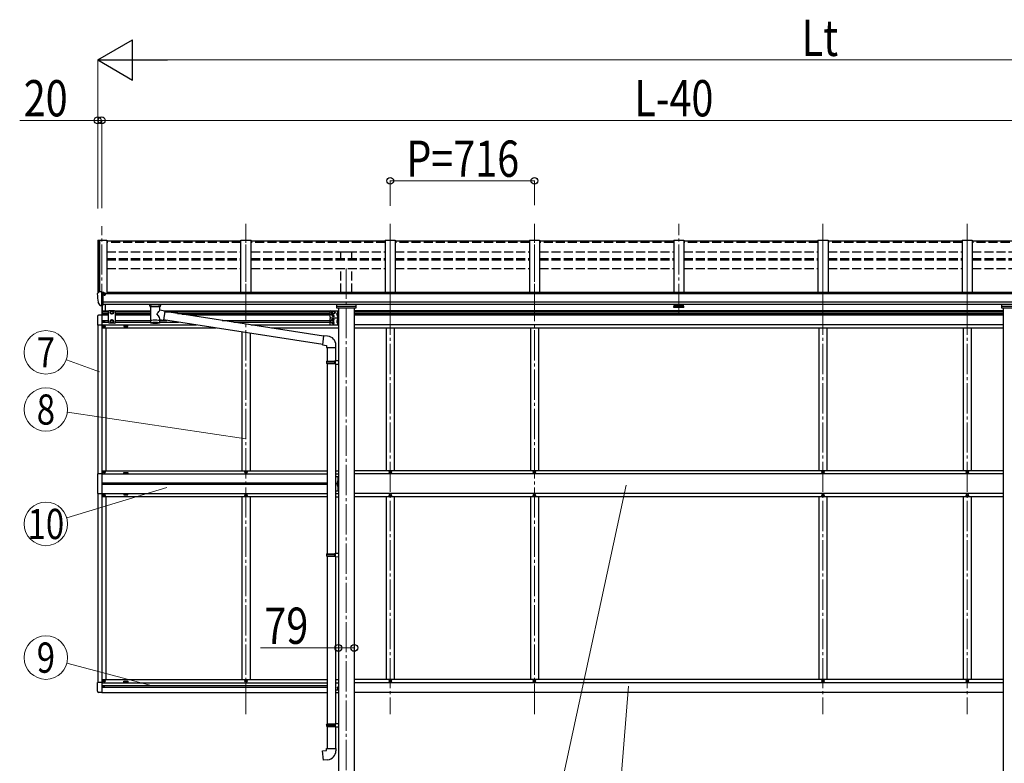
# Model space of a CAD drawing. Units: millimetres. Extents: x 0 to 33640, y 0 to 23760.
# Drawn here: x 9841 to 14729, y 6846 to 10538 of the extents above; entities that cross this region are included whole.
import ezdxf
from ezdxf.enums import TextEntityAlignment as Align

# ---------------------------------------------------------------- set-up
doc = ezdxf.new("R2010")
doc.units = ezdxf.units.MM
doc.linetypes.add('YCENTER_1', pattern=[13, 10, -1, 1, -1])
doc.linetypes.add('YHIDDEN_1', pattern=[4, 3, -1])
for name, color, linetype, lineweight in [('YKK_12', 2, 'Continuous', 13), ('YKK_13', 4, 'Continuous', 30), ('YKK_A1', 4, 'Continuous', 30), ('YKK_D', 6, 'Continuous', 13)]:
    doc.layers.add(name, color=color, linetype=linetype, lineweight=lineweight)
doc.styles.add('text-b', font='extslim2.shx', dxfattribs={"width": 0.8, "bigfont": 'extfont2.shx'})

msp = doc.modelspace()

# ---------------------------------------------------------------- linework, layer by layer
at = {"layer": 'YKK_12', "linetype": 'YCENTER_1', "ltscale": 15}
for p, q in [((10248.6, 9077.7), (10248.6, 9513.9)), ((10964.6, 9077.7), (10964.6, 9524.6)), ((10964.6, 7091.1), (10964.6, 9513.9)), ((11680.6, 9077.7), (11680.6, 9524.6)), ((11680.6, 9513.9), (11680.6, 7091.1)), ((12396.6, 9077.7), (12396.6, 9524.6)), ((12396.6, 7091.1), (12396.6, 9513.9)), ((13112.6, 9077.7), (13112.6, 9524.6)), ((13828.6, 9077.7), (13828.6, 9524.6)), ((13828.6, 9513.9), (13828.6, 7091.1)), ((14544.6, 9077.7), (14544.6, 9524.6)), ((14544.6, 9513.9), (14544.6, 7091.1)), ((11462.6, 9302.8), (11462.6, 6178.2))]:
    msp.add_line(p, q, dxfattribs=at)
at = {"layer": 'YKK_13'}
for p, q in [((10939.6, 9438.3), (10273.6, 9438.3)), ((11655.6, 9438.3), (10989.6, 9438.3)), ((12371.6, 9438.3), (11705.6, 9438.3)), ((13087.6, 9438.3), (12421.6, 9438.3)), ((13803.6, 9438.3), (13137.6, 9438.3)), ((14519.6, 9438.3), (13853.6, 9438.3)), ((15235.6, 9438.3), (14569.6, 9438.3)), ((10226.6, 9177.4), (10226.6, 9176.8)), ((10233.5, 9186.2), (10229.4, 9180.4)), ((10236.6, 9186.8), (10234.2, 9186.7)), ((10248.6, 9186.8), (10236.6, 9186.8)), ((10248.6, 9118.3), (10248.6, 9186.8)), ((10250.1, 9185.9), (10248.6, 9185.9)), ((10255.1, 9177.1), (10248.6, 9177.5)), ((10250.1, 9185.9), (10250.1, 9179.7)), ((10259.7, 9184.4), (10250.1, 9185.1)), ((10250.1, 9182.1), (10264.1, 9182.1)), ((10255.1, 9179.7), (10250.1, 9179.7)), ((10255.1, 9121.5), (10255.1, 9179.7)), ((10259.5, 9171.9), (10260.1, 9171.9)), ((10259.7, 9184.4), (10259.9, 9184.4)), ((10259.9, 9184.4), (10260.1, 9184.3)), ((10260.1, 9184.3), (10260.2, 9184.3)), ((10260.1, 9171.9), (10260.4, 9171.9)), ((10260.2, 9184.3), (10260.3, 9184.2)), ((10260.3, 9184.2), (10260.4, 9184.2)), ((10260.4, 9184.2), (10260.5, 9184.1)), ((10260.4, 9173.1), (10260.4, 9171.9)), ((10260.4, 9171.9), (10265.1, 9171.9)), ((10260.5, 9184.1), (10260.5, 9184)), ((10260.5, 9184), (10260.6, 9184)), ((10260.6, 9182.1), (10260.6, 9184)), ((10265.1, 9180.9), (10265.1, 9176.6)), ((10265.1, 9173.5), (10265.1, 9171.9)), ((10265.1, 9171.9), (10265.5, 9171.9)), ((10240.9, 9120.1), (10231.2, 9135.5)), ((10247.1, 9118.4), (10243.3, 9118.6)), ((10247.1, 9118.4), (10248.6, 9118.3)), ((10248.6, 9132.2), (10251.7, 9132.6)), ((10248.6, 9120.5), (10249.1, 9120.5)), ((10249.1, 9120.5), (10249.6, 9121.5)), ((10255.1, 9121.5), (10249.6, 9121.5)), ((10251.7, 9132.6), (10255.1, 9133)), ((10486.6, 9117.4), (10486.6, 9123.5)), ((10486.6, 9117.7), (10486.8, 9118.7)), ((10486.6, 9117.4), (10486.6, 9117.7)), ((10486.6, 9117.5), (10486.6, 9117.1)), ((10486.6, 9117.1), (10486.8, 9116.2)), ((10486.8, 9118.7), (10487.3, 9119.6)), ((10486.8, 9116.2), (10487.3, 9115.3)), ((10487.3, 9119.6), (10488.1, 9120.4)), ((10487.3, 9115.3), (10488.1, 9114.4)), ((10488.1, 9120.4), (10489.3, 9121.2)), ((10488.1, 9114.4), (10489.3, 9113.6)), ((10489.3, 9121.2), (10490.7, 9121.9)), ((10489.3, 9113.6), (10490.7, 9112.9)), ((10490.7, 9112.9), (10490.6, 9032.6)), ((10536.5, 9121.9), (10536.7, 9121.8)), ((10536.5, 9112.9), (10536.7, 9113)), ((10536.5, 9095.3), (10536.5, 9112.9)), ((10561.7, 9091.4), (10536.5, 9095.4)), ((10536.7, 9121.8), (10538, 9121.1)), ((10536.7, 9113), (10538, 9113.8)), ((10538, 9121.1), (10539.2, 9120.2)), ((10538, 9113.8), (10539.2, 9114.6)), ((10539.2, 9120.2), (10539.9, 9119.4)), ((10539.2, 9114.6), (10539.9, 9115.5)), ((10539.9, 9119.4), (10540.4, 9118.5)), ((10539.9, 9115.5), (10540.4, 9116.4)), ((10540.4, 9118.5), (10540.5, 9117.6)), ((10540.4, 9116.4), (10540.5, 9117.3)), ((10540.6, 9117.4), (10540.6, 9123.5)), ((10561.7, 9091.4), (10554.7, 9046.2)), ((10536.5, 9032.6), (10536.5, 9049.3)), ((10536.5, 9049), (10554.7, 9046.2)), ((11345.3, 8925.3), (10554.9, 9047.9)), ((11349, 8967.2), (10561.4, 9089.4)), ((11420.1, 9088.6), (11419.3, 9088.5)), ((11420.1, 9080.6), (11419.3, 9080.7)), ((11420.1, 9070.6), (11419.3, 9070.5)), ((11420.1, 9062.6), (11419.3, 9062.7)), ((11420.1, 9053.6), (11419.3, 9053.5)), ((11420.1, 9045.6), (11419.3, 9045.7)), ((11420.1, 9080.6), (11420.1, 9088.6)), ((11420.1, 9088.6), (11420.6, 9088.5)), ((11420.1, 9080.6), (11420.6, 9080.7)), ((11420.1, 9062.6), (11420.1, 9070.6)), ((11420.1, 9070.6), (11420.6, 9070.5)), ((11420.1, 9062.6), (11420.6, 9062.7)), ((11420.1, 9045.6), (11420.1, 9053.6)), ((11420.1, 9053.6), (11420.6, 9053.5)), ((11420.1, 9045.6), (11420.6, 9045.7)), ((11420.6, 9088.5), (11420.6, 9080.7)), ((11420.6, 9070.5), (11420.6, 9062.7)), ((11420.6, 9053.5), (11420.6, 9045.7)), ((11420.1, 9035.6), (11419.3, 9035.5)), ((11420.1, 9027.6), (11419.3, 9027.7)), ((11420.1, 9027.6), (11420.1, 9035.6)), ((11420.1, 9035.6), (11420.6, 9035.5)), ((11420.1, 9027.6), (11420.6, 9027.7)), ((11420.6, 9035.5), (11420.6, 9027.7)), ((11349.1, 8969.1), (11345.1, 8923.3)), ((11370, 8967.3), (11349.1, 8969.1)), ((11345.1, 8923.3), (11365.1, 8921.5)), ((11365.1, 8921.5), (11365.1, 8911.5)), ((11365.1, 8911.5), (11411.1, 8911.5)), ((11367.1, 8911.5), (11367.1, 8843.1)), ((11409.1, 8911.5), (11409.1, 8845.6)), ((11411.1, 8911.5), (11411.1, 8922.5)), ((11365.1, 8841.1), (11366.1, 8843.1)), ((11365.1, 8841.1), (11409.1, 8841.1)), ((11365.1, 8841.1), (11365.1, 8833.1)), ((11365.1, 8833.1), (11409.1, 8833.1)), ((11365.1, 8833.1), (11366.1, 8831.1)), ((11366.1, 8843.1), (11409.1, 8843.1)), ((11366.1, 8831.1), (11409.1, 8831.1)), ((11367.1, 8831.1), (11367.1, 7886.9)), ((11404.6, 8841.1), (11404.2, 8843.1)), ((11404.6, 8833.1), (11404.2, 8831.1)), ((11404.6, 8841.1), (11404.6, 8833.1)), ((11407.1, 8845.6), (11423.1, 8846)), ((11407.1, 8843.6), (11407.1, 8845.6)), ((11407.1, 8843.6), (11409.1, 8843.6)), ((11407.1, 8830.6), (11409.1, 8830.6)), ((11407.1, 8828.6), (11407.1, 8830.6)), ((11407.1, 8828.6), (11423.1, 8828.1)), ((11409.1, 8830.6), (11409.1, 8843.6)), ((11409.1, 8828.5), (11409.1, 7889.4)), ((11423.1, 8846), (11423.1, 8828.1)), ((11420.1, 8247.6), (11419.3, 8247.5)), ((11420.1, 8239.6), (11419.3, 8239.7)), ((11420.1, 8229.6), (11419.3, 8229.5)), ((11420.1, 8221.6), (11419.3, 8221.7)), ((11420.1, 8239.6), (11420.1, 8247.6)), ((11420.1, 8247.6), (11420.6, 8247.5)), ((11420.1, 8239.6), (11420.6, 8239.7)), ((11420.1, 8221.6), (11420.1, 8229.6)), ((11420.1, 8229.6), (11420.6, 8229.5)), ((11420.1, 8221.6), (11420.6, 8221.7)), ((11420.6, 8247.5), (11420.6, 8239.7)), ((11420.6, 8229.5), (11420.6, 8221.7)), ((11365.1, 7884.9), (11366.1, 7886.9)), ((11365.1, 7884.9), (11409.1, 7884.9)), ((11365.1, 7884.9), (11365.1, 7876.9)), ((11365.1, 7876.9), (11409.1, 7876.9)), ((11365.1, 7876.9), (11366.1, 7874.9)), ((11366.1, 7886.9), (11409.1, 7886.9)), ((11366.1, 7874.9), (11409.1, 7874.9)), ((11367.1, 7874.9), (11367.1, 7041.7)), ((11404.6, 7884.9), (11404.2, 7886.9)), ((11404.6, 7876.9), (11404.2, 7874.9)), ((11404.6, 7884.9), (11404.6, 7876.9)), ((11407.1, 7889.4), (11423.1, 7889.9)), ((11407.1, 7887.4), (11407.1, 7889.4)), ((11407.1, 7887.4), (11409.1, 7887.4)), ((11407.1, 7874.4), (11409.1, 7874.4)), ((11407.1, 7872.4), (11407.1, 7874.4)), ((11407.1, 7872.4), (11423.1, 7871.9)), ((11409.1, 7874.4), (11409.1, 7887.4)), ((11409.1, 7872.3), (11409.1, 7044.3)), ((11423.1, 7889.9), (11423.1, 7871.9)), ((11420.1, 7223.6), (11419.3, 7223.5)), ((11420.1, 7215.6), (11419.3, 7215.7)), ((11420.1, 7215.6), (11420.1, 7223.6)), ((11420.1, 7223.6), (11420.6, 7223.5)), ((11420.1, 7215.6), (11420.6, 7215.7)), ((11420.6, 7223.5), (11420.6, 7215.7)), ((11365.1, 7039.7), (11366.1, 7041.7)), ((11365.1, 7039.7), (11409.1, 7039.7)), ((11365.1, 7039.7), (11365.1, 7031.7)), ((11366.1, 7041.7), (11409.1, 7041.7)), ((11404.6, 7039.7), (11404.2, 7041.7)), ((11404.6, 7039.7), (11404.6, 7031.7)), ((11407.1, 7044.2), (11423.1, 7044.7)), ((11407.1, 7042.2), (11407.1, 7044.2)), ((11407.1, 7042.2), (11409.1, 7042.2)), ((11409.1, 7029.2), (11409.1, 7042.2)), ((11423.1, 7044.7), (11423.1, 7026.8)), ((11365.1, 7031.7), (11409.1, 7031.7)), ((11365.1, 7031.7), (11366.1, 7029.7)), ((11366.1, 7029.7), (11409.1, 7029.7)), ((11367.1, 7029.7), (11367.1, 6919.7)), ((11404.6, 7031.7), (11404.2, 7029.7)), ((11407.1, 7029.2), (11409.1, 7029.2)), ((11407.1, 7027.2), (11407.1, 7029.2)), ((11407.1, 7027.2), (11423.1, 7026.8)), ((11409.1, 7027.2), (11409.1, 6919.7)), ((11345.1, 6908), (11365.1, 6909.7)), ((11349.1, 6862.2), (11345.1, 6908)), ((11365.1, 6919.7), (11411.1, 6919.7)), ((11365.1, 6909.7), (11365.1, 6919.7)), ((11411.1, 6919.7), (11411.1, 6908.8)), ((11370, 6864), (11349.1, 6862.2))]:
    msp.add_line(p, q, dxfattribs=at)
at = {"layer": 'YKK_13', "ltscale": 0.5}
for p, q in [((10249.6, 9121.5), (10249.6, 9071.1)), ((10251.6, 9071.1), (10251.6, 9121.5)), ((10266.6, 9092.2), (10266.6, 9123.6)), ((10285.1, 9093.1), (10281.1, 9089.1)), ((10312.1, 9093.1), (10285.1, 9093.1)), ((10292.1, 9087.9), (10298.6, 9091.6)), ((10298.6, 9091.6), (10305.1, 9087.9)), ((10312.1, 9093.1), (10316.1, 9089.1)), ((11416.1, 9106.7), (11416.1, 9123.3)), ((11509.1, 9106.7), (11416.1, 9106.7)), ((11419.1, 9115.9), (11506.1, 9115.9)), ((11509.1, 9123.3), (11509.1, 9106.7)), ((14716.1, 9106.7), (14716.1, 9123.3)), ((14809.1, 9106.7), (14716.1, 9106.7)), ((14719.1, 9115.9), (14806.1, 9115.9)), ((10228.1, 9065.3), (10228.1, 9022.4)), ((10248.6, 9071.6), (10233.3, 9070.8)), ((10248.6, 9071.6), (10248.6, 9071.1)), ((10259, 9042.6), (10258.1, 9042.6)), ((10258.1, 9042.6), (10258.1, 9041.8)), ((10259, 9041.8), (10259, 9042.6)), ((10281.1, 9089.1), (10281.1, 9035.6)), ((10292.1, 9080.3), (10292.1, 9087.9)), ((10298.6, 9076.6), (10292.1, 9080.3)), ((10298.6, 9048.1), (10292.1, 9044.4)), ((10292.1, 9044.4), (10292.1, 9036.8)), ((10305.1, 9080.3), (10298.6, 9076.6)), ((10305.1, 9044.4), (10298.6, 9048.1)), ((10305.1, 9087.9), (10305.1, 9080.3)), ((10305.1, 9036.8), (10305.1, 9044.4)), ((10316.1, 9035.6), (10316.1, 9089.1)), ((10248.6, 9022.4), (10228.1, 9022.4)), ((10256.5, 9041), (10256.5, 9040.2)), ((10257.3, 9041), (10256.5, 9041)), ((10256.5, 9040.2), (10257.3, 9040.2)), ((10257.1, 9014.1), (10257.1, 9013.1)), ((10258.1, 9014.1), (10257.1, 9014.1)), ((10257.1, 9013.1), (10258.1, 9013.1)), ((10258.1, 9039.4), (10258.1, 9038.5)), ((10258.1, 9038.5), (10259, 9038.5)), ((10259, 9038.5), (10259, 9039.4)), ((10260.1, 9016.1), (10259.1, 9016.1)), ((10259.1, 9016.1), (10259.1, 9015.1)), ((10259.1, 9012.1), (10259.1, 9011.1)), ((10259.1, 9011.1), (10260.1, 9011.1)), ((10260.6, 9041), (10259.8, 9041)), ((10259.8, 9040.2), (10260.6, 9040.2)), ((10260.1, 9015.1), (10260.1, 9016.1)), ((10260.1, 9011.1), (10260.1, 9012.1)), ((10260.6, 9040.2), (10260.6, 9041)), ((10262.1, 9014.1), (10261.1, 9014.1)), ((10261.1, 9013.1), (10262.1, 9013.1)), ((10262.1, 9013.1), (10262.1, 9014.1)), ((10285.1, 9031.6), (10281.1, 9035.6)), ((10312.1, 9031.6), (10285.1, 9031.6)), ((10292.1, 9036.8), (10298.6, 9033.1)), ((10298.6, 9033.1), (10305.1, 9036.8)), ((10312.1, 9031.6), (10316.1, 9035.6)), ((10248.6, 8283.6), (10227.9, 8283.6)), ((10227.9, 8283.6), (10227.9, 8185.6)), ((10257.1, 8292.1), (10257.1, 8293.1)), ((10257.1, 8293.1), (10258.1, 8293.1)), ((10258.1, 8292.1), (10257.1, 8292.1)), ((10259.1, 8294.1), (10259.1, 8295.1)), ((10259.1, 8295.1), (10260.1, 8295.1)), ((10259.1, 8290.1), (10259.1, 8291.1)), ((10260.1, 8290.1), (10259.1, 8290.1)), ((10260.1, 8295.1), (10260.1, 8294.1)), ((10260.1, 8291.1), (10260.1, 8290.1)), ((10261.1, 8293.1), (10262.1, 8293.1)), ((10262.1, 8292.1), (10261.1, 8292.1)), ((10262.1, 8293.1), (10262.1, 8292.1)), ((10962.1, 8292.1), (10962.1, 8293.1)), ((10962.1, 8293.1), (10963.1, 8293.1)), ((10963.1, 8292.1), (10962.1, 8292.1)), ((10964.1, 8294.1), (10964.1, 8295.1)), ((10964.1, 8295.1), (10965.1, 8295.1)), ((10964.1, 8290.1), (10964.1, 8291.1)), ((10965.1, 8290.1), (10964.1, 8290.1)), ((10965.1, 8295.1), (10965.1, 8294.1)), ((10965.1, 8291.1), (10965.1, 8290.1)), ((10966.1, 8293.1), (10967.1, 8293.1)), ((10967.1, 8292.1), (10966.1, 8292.1)), ((10967.1, 8293.1), (10967.1, 8292.1)), ((11409.1, 8269.6), (11423.1, 8269.6)), ((11420.6, 8269.6), (11420.6, 8199.6)), ((11423.1, 8199.6), (11423.1, 8269.6)), ((11678.1, 8292.1), (11678.1, 8293.1)), ((11678.1, 8293.1), (11679.1, 8293.1)), ((11679.1, 8292.1), (11678.1, 8292.1)), ((11680.1, 8294.1), (11680.1, 8295.1)), ((11680.1, 8295.1), (11681.1, 8295.1)), ((11680.1, 8290.1), (11680.1, 8291.1)), ((11681.1, 8290.1), (11680.1, 8290.1)), ((11681.1, 8295.1), (11681.1, 8294.1)), ((11681.1, 8291.1), (11681.1, 8290.1)), ((11682.1, 8293.1), (11683.1, 8293.1)), ((11683.1, 8292.1), (11682.1, 8292.1)), ((11683.1, 8293.1), (11683.1, 8292.1)), ((12394.1, 8292.1), (12394.1, 8293.1)), ((12394.1, 8293.1), (12395.1, 8293.1)), ((12395.1, 8292.1), (12394.1, 8292.1)), ((12396.1, 8294.1), (12396.1, 8295.1)), ((12396.1, 8295.1), (12397.1, 8295.1)), ((12396.1, 8290.1), (12396.1, 8291.1)), ((12397.1, 8290.1), (12396.1, 8290.1)), ((12397.1, 8295.1), (12397.1, 8294.1)), ((12397.1, 8291.1), (12397.1, 8290.1)), ((12398.1, 8293.1), (12399.1, 8293.1)), ((12399.1, 8292.1), (12398.1, 8292.1)), ((12399.1, 8293.1), (12399.1, 8292.1)), ((13826.1, 8292.1), (13826.1, 8293.1)), ((13826.1, 8293.1), (13827.1, 8293.1)), ((13827.1, 8292.1), (13826.1, 8292.1)), ((13828.1, 8294.1), (13828.1, 8295.1)), ((13828.1, 8295.1), (13829.1, 8295.1)), ((13828.1, 8290.1), (13828.1, 8291.1)), ((13829.1, 8290.1), (13828.1, 8290.1)), ((13829.1, 8295.1), (13829.1, 8294.1)), ((13829.1, 8291.1), (13829.1, 8290.1)), ((13830.1, 8293.1), (13831.1, 8293.1)), ((13831.1, 8292.1), (13830.1, 8292.1)), ((13831.1, 8293.1), (13831.1, 8292.1)), ((14542.1, 8292.1), (14542.1, 8293.1)), ((14542.1, 8293.1), (14543.1, 8293.1)), ((14543.1, 8292.1), (14542.1, 8292.1)), ((14544.1, 8294.1), (14544.1, 8295.1)), ((14544.1, 8295.1), (14545.1, 8295.1)), ((14544.1, 8290.1), (14544.1, 8291.1)), ((14545.1, 8290.1), (14544.1, 8290.1)), ((14545.1, 8295.1), (14545.1, 8294.1)), ((14545.1, 8291.1), (14545.1, 8290.1)), ((14546.1, 8293.1), (14547.1, 8293.1)), ((14547.1, 8292.1), (14546.1, 8292.1)), ((14547.1, 8293.1), (14547.1, 8292.1)), ((10256.5, 8235), (10256.5, 8234.2)), ((10257.3, 8235), (10256.5, 8235)), ((10256.5, 8234.2), (10257.3, 8234.2)), ((10259, 8236.6), (10258.1, 8236.6)), ((10258.1, 8236.6), (10258.1, 8235.8)), ((10258.1, 8233.4), (10258.1, 8232.5)), ((10258.1, 8232.5), (10259, 8232.5)), ((10259, 8235.8), (10259, 8236.6)), ((10259, 8232.5), (10259, 8233.4)), ((10260.6, 8235), (10259.8, 8235)), ((10259.8, 8234.2), (10260.6, 8234.2)), ((10260.6, 8234.2), (10260.6, 8235)), ((11420.6, 8239.6), (11413.6, 8234.6)), ((11420.6, 8234.6), (11413.6, 8234.6)), ((11420.6, 8229.6), (11413.6, 8234.6)), ((10227.9, 8185.6), (10248.6, 8185.6)), ((10257.1, 8177.1), (10257.1, 8176.1)), ((10258.1, 8177.1), (10257.1, 8177.1)), ((10257.1, 8176.1), (10258.1, 8176.1)), ((10260.1, 8179.1), (10259.1, 8179.1)), ((10259.1, 8179.1), (10259.1, 8178.1)), ((10259.1, 8175.1), (10259.1, 8174.1)), ((10259.1, 8174.1), (10260.1, 8174.1)), ((10260.1, 8178.1), (10260.1, 8179.1)), ((10260.1, 8174.1), (10260.1, 8175.1)), ((10262.1, 8177.1), (10261.1, 8177.1)), ((10261.1, 8176.1), (10262.1, 8176.1)), ((10262.1, 8176.1), (10262.1, 8177.1)), ((10962.1, 8177.1), (10962.1, 8176.1)), ((10963.1, 8177.1), (10962.1, 8177.1)), ((10962.1, 8176.1), (10963.1, 8176.1)), ((10965.1, 8179.1), (10964.1, 8179.1)), ((10964.1, 8179.1), (10964.1, 8178.1)), ((10964.1, 8175.1), (10964.1, 8174.1)), ((10964.1, 8174.1), (10965.1, 8174.1)), ((10965.1, 8178.1), (10965.1, 8179.1)), ((10965.1, 8174.1), (10965.1, 8175.1)), ((10967.1, 8177.1), (10966.1, 8177.1)), ((10966.1, 8176.1), (10967.1, 8176.1)), ((10967.1, 8176.1), (10967.1, 8177.1)), ((11409.1, 8199.6), (11423.1, 8199.6)), ((11678.1, 8177.1), (11678.1, 8176.1)), ((11679.1, 8177.1), (11678.1, 8177.1)), ((11678.1, 8176.1), (11679.1, 8176.1)), ((11681.1, 8179.1), (11680.1, 8179.1)), ((11680.1, 8179.1), (11680.1, 8178.1)), ((11680.1, 8175.1), (11680.1, 8174.1)), ((11680.1, 8174.1), (11681.1, 8174.1)), ((11681.1, 8178.1), (11681.1, 8179.1)), ((11681.1, 8174.1), (11681.1, 8175.1)), ((11683.1, 8177.1), (11682.1, 8177.1)), ((11682.1, 8176.1), (11683.1, 8176.1)), ((11683.1, 8176.1), (11683.1, 8177.1)), ((12394.1, 8177.1), (12394.1, 8176.1)), ((12395.1, 8177.1), (12394.1, 8177.1)), ((12394.1, 8176.1), (12395.1, 8176.1)), ((12397.1, 8179.1), (12396.1, 8179.1)), ((12396.1, 8179.1), (12396.1, 8178.1)), ((12396.1, 8175.1), (12396.1, 8174.1)), ((12396.1, 8174.1), (12397.1, 8174.1)), ((12397.1, 8178.1), (12397.1, 8179.1)), ((12397.1, 8174.1), (12397.1, 8175.1)), ((12399.1, 8177.1), (12398.1, 8177.1)), ((12398.1, 8176.1), (12399.1, 8176.1)), ((12399.1, 8176.1), (12399.1, 8177.1)), ((13826.1, 8177.1), (13826.1, 8176.1)), ((13827.1, 8177.1), (13826.1, 8177.1)), ((13826.1, 8176.1), (13827.1, 8176.1)), ((13829.1, 8179.1), (13828.1, 8179.1)), ((13828.1, 8179.1), (13828.1, 8178.1)), ((13828.1, 8175.1), (13828.1, 8174.1)), ((13828.1, 8174.1), (13829.1, 8174.1)), ((13829.1, 8178.1), (13829.1, 8179.1)), ((13829.1, 8174.1), (13829.1, 8175.1)), ((13831.1, 8177.1), (13830.1, 8177.1)), ((13830.1, 8176.1), (13831.1, 8176.1)), ((13831.1, 8176.1), (13831.1, 8177.1)), ((14542.1, 8177.1), (14542.1, 8176.1)), ((14543.1, 8177.1), (14542.1, 8177.1)), ((14542.1, 8176.1), (14543.1, 8176.1)), ((14545.1, 8179.1), (14544.1, 8179.1)), ((14544.1, 8179.1), (14544.1, 8178.1)), ((14544.1, 8175.1), (14544.1, 8174.1)), ((14544.1, 8174.1), (14545.1, 8174.1)), ((14545.1, 8178.1), (14545.1, 8179.1)), ((14545.1, 8174.1), (14545.1, 8175.1)), ((14547.1, 8177.1), (14546.1, 8177.1)), ((14546.1, 8176.1), (14547.1, 8176.1)), ((14547.1, 8176.1), (14547.1, 8177.1)), ((10248.6, 7246.8), (10228.1, 7246.8)), ((10228.1, 7203.9), (10228.1, 7246.8)), ((10257.1, 7255.1), (10257.1, 7256.1)), ((10257.1, 7256.1), (10258.1, 7256.1)), ((10258.1, 7255.1), (10257.1, 7255.1)), ((10259.1, 7257.1), (10259.1, 7258.1)), ((10259.1, 7258.1), (10260.1, 7258.1)), ((10259.1, 7253.1), (10259.1, 7254.1)), ((10260.1, 7253.1), (10259.1, 7253.1)), ((10260.1, 7258.1), (10260.1, 7257.1)), ((10260.1, 7254.1), (10260.1, 7253.1)), ((10261.1, 7256.1), (10262.1, 7256.1)), ((10262.1, 7255.1), (10261.1, 7255.1)), ((10262.1, 7256.1), (10262.1, 7255.1)), ((10962.1, 7255.1), (10962.1, 7256.1)), ((10962.1, 7256.1), (10963.1, 7256.1)), ((10963.1, 7255.1), (10962.1, 7255.1)), ((10964.1, 7257.1), (10964.1, 7258.1)), ((10964.1, 7258.1), (10965.1, 7258.1)), ((10964.1, 7253.1), (10964.1, 7254.1)), ((10965.1, 7253.1), (10964.1, 7253.1)), ((10965.1, 7258.1), (10965.1, 7257.1)), ((10965.1, 7254.1), (10965.1, 7253.1)), ((10966.1, 7256.1), (10967.1, 7256.1)), ((10967.1, 7255.1), (10966.1, 7255.1)), ((10967.1, 7256.1), (10967.1, 7255.1)), ((11678.1, 7255.1), (11678.1, 7256.1)), ((11678.1, 7256.1), (11679.1, 7256.1)), ((11679.1, 7255.1), (11678.1, 7255.1)), ((11680.1, 7257.1), (11680.1, 7258.1)), ((11680.1, 7258.1), (11681.1, 7258.1)), ((11680.1, 7253.1), (11680.1, 7254.1)), ((11681.1, 7253.1), (11680.1, 7253.1)), ((11681.1, 7258.1), (11681.1, 7257.1)), ((11681.1, 7254.1), (11681.1, 7253.1)), ((11682.1, 7256.1), (11683.1, 7256.1)), ((11683.1, 7255.1), (11682.1, 7255.1)), ((11683.1, 7256.1), (11683.1, 7255.1)), ((12394.1, 7255.1), (12394.1, 7256.1)), ((12394.1, 7256.1), (12395.1, 7256.1)), ((12395.1, 7255.1), (12394.1, 7255.1)), ((12396.1, 7257.1), (12396.1, 7258.1)), ((12396.1, 7258.1), (12397.1, 7258.1)), ((12396.1, 7253.1), (12396.1, 7254.1)), ((12397.1, 7253.1), (12396.1, 7253.1)), ((12397.1, 7258.1), (12397.1, 7257.1)), ((12397.1, 7254.1), (12397.1, 7253.1)), ((12398.1, 7256.1), (12399.1, 7256.1)), ((12399.1, 7255.1), (12398.1, 7255.1)), ((12399.1, 7256.1), (12399.1, 7255.1)), ((13826.1, 7255.1), (13826.1, 7256.1)), ((13826.1, 7256.1), (13827.1, 7256.1)), ((13827.1, 7255.1), (13826.1, 7255.1)), ((13828.1, 7257.1), (13828.1, 7258.1)), ((13828.1, 7258.1), (13829.1, 7258.1)), ((13828.1, 7253.1), (13828.1, 7254.1)), ((13829.1, 7253.1), (13828.1, 7253.1)), ((13829.1, 7258.1), (13829.1, 7257.1)), ((13829.1, 7254.1), (13829.1, 7253.1)), ((13830.1, 7256.1), (13831.1, 7256.1)), ((13831.1, 7255.1), (13830.1, 7255.1)), ((13831.1, 7256.1), (13831.1, 7255.1)), ((14542.1, 7255.1), (14542.1, 7256.1)), ((14542.1, 7256.1), (14543.1, 7256.1)), ((14543.1, 7255.1), (14542.1, 7255.1)), ((14544.1, 7257.1), (14544.1, 7258.1)), ((14544.1, 7258.1), (14545.1, 7258.1)), ((14544.1, 7253.1), (14544.1, 7254.1)), ((14545.1, 7253.1), (14544.1, 7253.1)), ((14545.1, 7258.1), (14545.1, 7257.1)), ((14545.1, 7254.1), (14545.1, 7253.1)), ((14546.1, 7256.1), (14547.1, 7256.1)), ((14547.1, 7255.1), (14546.1, 7255.1)), ((14547.1, 7256.1), (14547.1, 7255.1)), ((10248.6, 7197.6), (10233.3, 7198.4)), ((10256.5, 7229), (10256.5, 7228.2)), ((10257.3, 7229), (10256.5, 7229)), ((10256.5, 7228.2), (10257.3, 7228.2)), ((10259, 7230.6), (10258.1, 7230.6)), ((10258.1, 7230.6), (10258.1, 7229.8)), ((10258.1, 7227.4), (10258.1, 7226.5)), ((10258.1, 7226.5), (10259, 7226.5)), ((10259, 7229.8), (10259, 7230.6)), ((10259, 7226.5), (10259, 7227.4)), ((10260.6, 7229), (10259.8, 7229)), ((10259.8, 7228.2), (10260.6, 7228.2)), ((10260.6, 7228.2), (10260.6, 7229))]:
    msp.add_line(p, q, dxfattribs=at)
at = {"layer": 'YKK_13', "ltscale": 20}
for p, q in [((11386.1, 9093.1), (11423.1, 9093.1)), ((11398.1, 9091.6), (11391.6, 9087.9)), ((11404.6, 9087.9), (11398.1, 9091.6)), ((11420.6, 9093.1), (11420.6, 9058.1)), ((11423.1, 9093.1), (11423.1, 9058.1)), ((13087.1, 9112.8), (13087.1, 9111.3)), ((13087.1, 9111.3), (13138.1, 9111.3)), ((13088.6, 9114.3), (13136.6, 9114.3)), ((13090.1, 9114.3), (13090.1, 9120)), ((13094.1, 9122.5), (13092.6, 9122.5)), ((13092.6, 9120), (13092.6, 9114.3)), ((13094.1, 9120), (13092.6, 9120)), ((13132.6, 9118.1), (13092.6, 9118.1)), ((13094.1, 9123.6), (13094.1, 9120)), ((13131.1, 9123.6), (13131.1, 9120)), ((13132.6, 9122.5), (13131.1, 9122.5)), ((13132.6, 9120), (13131.1, 9120)), ((13132.6, 9120), (13132.6, 9114.3)), ((13135.1, 9120), (13135.1, 9114.3)), ((13138.1, 9112.8), (13138.1, 9111.3)), ((11381.1, 9088.1), (11381.1, 9063.1)), ((11381.1, 9053.1), (11381.1, 9028.1)), ((11391.1, 9048.1), (11384.6, 9044.4)), ((11384.6, 9044.4), (11384.6, 9036.8)), ((11386.1, 9058.1), (11423.1, 9058.1)), ((11386.1, 9058.1), (11423.1, 9058.1)), ((11397.6, 9044.4), (11391.1, 9048.1)), ((11391.6, 9087.9), (11391.6, 9080.3)), ((11391.6, 9080.3), (11398.1, 9076.6)), ((11397.6, 9036.8), (11397.6, 9044.4)), ((11398.1, 9076.6), (11404.6, 9080.3)), ((11404.6, 9080.3), (11404.6, 9087.9)), ((11420.6, 9080.6), (11413.6, 9075.6)), ((11413.6, 9075.6), (11420.6, 9070.6)), ((11420.6, 9075.6), (11413.6, 9075.6)), ((11420.6, 9045.6), (11413.6, 9040.6)), ((11420.6, 9058.1), (11420.6, 9023.1)), ((11423.1, 9058.1), (11423.1, 9023.1)), ((11384.6, 9036.8), (11391.1, 9033.1)), ((11386.1, 9023.1), (11423.1, 9023.1)), ((11391.1, 9033.1), (11397.6, 9036.8)), ((11413.6, 9040.6), (11420.6, 9035.6)), ((11420.6, 9040.6), (11413.6, 9040.6)), ((11409.1, 7246.1), (11423.1, 7246.1)), ((11420.6, 7246.1), (11420.6, 7244.4)), ((11423.1, 7246.1), (11423.1, 7211.1)), ((11409.1, 7211.1), (11423.1, 7211.1)), ((11416.1, 7226.8), (11420.6, 7223.6)), ((11420.6, 7226.6), (11420.6, 7211.1))]:
    msp.add_line(p, q, dxfattribs=at)
at = {"layer": 'YKK_13', "linetype": 'YHIDDEN_1', "ltscale": 0.5}
for p, q in [((11420.3, 9085.8), (11418.1, 9086.9)), ((11420.3, 9083.4), (11418.1, 9082.3)), ((11420.3, 9067.8), (11418.1, 9068.9)), ((11420.3, 9065.4), (11418.1, 9064.3)), ((11420.3, 9050.8), (11418.1, 9051.9)), ((11420.3, 9048.4), (11418.1, 9047.3)), ((11420.9, 9084.6), (11420.3, 9085.8)), ((11420.9, 9084.6), (11420.3, 9083.4)), ((11420.9, 9066.6), (11420.3, 9067.8)), ((11420.9, 9066.6), (11420.3, 9065.4)), ((11420.9, 9049.6), (11420.3, 9050.8)), ((11420.9, 9049.6), (11420.3, 9048.4)), ((11420.3, 9032.8), (11418.1, 9033.9)), ((11420.3, 9030.4), (11418.1, 9029.3)), ((11420.9, 9031.6), (11420.3, 9032.8)), ((11420.9, 9031.6), (11420.3, 9030.4)), ((11420.3, 8244.8), (11418.1, 8245.9)), ((11420.3, 8242.4), (11418.1, 8241.3)), ((11420.3, 8226.8), (11418.1, 8227.9)), ((11420.3, 8224.4), (11418.1, 8223.3)), ((11420.9, 8243.6), (11420.3, 8244.8)), ((11420.9, 8243.6), (11420.3, 8242.4)), ((11420.9, 8225.6), (11420.3, 8226.8)), ((11420.9, 8225.6), (11420.3, 8224.4)), ((11420.3, 7220.8), (11418.1, 7221.9)), ((11420.3, 7218.4), (11418.1, 7217.3)), ((11420.9, 7219.6), (11420.3, 7220.8)), ((11420.9, 7219.6), (11420.3, 7218.4))]:
    msp.add_line(p, q, dxfattribs=at)
at = {"layer": 'YKK_13', "ltscale": 0.5}
for centre, radius in [((10298.6, 9084.1), 8.5), ((10298.6, 9084.1), 7.5), ((10298.6, 9084.1), 6.5), ((10258.6, 9040.6), 3.75), ((10298.6, 9040.6), 8.5), ((10298.6, 9040.6), 7.5), ((10298.6, 9040.6), 6.5), ((10259.6, 9013.6), 5.9), ((10259.6, 8292.6), 5.9), ((10964.6, 8292.6), 5.9), ((11680.6, 8292.6), 5.9), ((12396.6, 8292.6), 5.9), ((13828.6, 8292.6), 5.9), ((14544.6, 8292.6), 5.9), ((10258.6, 8234.6), 3.75), ((10259.6, 8176.6), 5.9), ((10964.6, 8176.6), 5.9), ((11680.6, 8176.6), 5.9), ((12396.6, 8176.6), 5.9), ((13828.6, 8176.6), 5.9), ((14544.6, 8176.6), 5.9), ((10259.6, 7255.6), 5.9), ((10964.6, 7255.6), 5.9), ((11680.6, 7255.6), 5.9), ((12396.6, 7255.6), 5.9), ((13828.6, 7255.6), 5.9), ((14544.6, 7255.6), 5.9), ((10258.6, 7228.6), 3.75)]:
    msp.add_circle(centre, radius, dxfattribs=at)
at = {"layer": 'YKK_13', "ltscale": 20}
for centre, radius in [((11398.1, 9084.1), 8.5), ((11398.1, 9084.1), 7.5), ((11398.1, 9084.1), 6.5), ((11391.1, 9040.6), 8.5), ((11391.1, 9040.6), 7.5), ((11391.1, 9040.6), 6.5), ((11398.1, 9067.1), 4.25)]:
    msp.add_circle(centre, radius, dxfattribs=at)
at = {"layer": 'YKK_13'}
for centre, radius, start, end in [((10229.6, 9177.4), 3, 93, 180), ((10419, 9176.8), 192.5, 180.0008, 192.1233), ((10234.3, 9185.7), 1, 93.5, 145), ((10262.6, 9171.9), 2.5, 151.6424, 180), ((10262.6, 9171.9), 2.5, 0, 151.6424), ((10233.8, 9137), 3, 191.8335, 210), ((10243.5, 9121.6), 3, 210, 266.5), ((10503.6, 9072.2), 51.4, 92.4613, 104.6196), ((10523.5, 9072.2), 51.4, 75.3804, 87.5387), ((11424.2, 9084.6), 6.5, 147.9441, 212.0559), ((11424.2, 9066.6), 6.5, 147.9441, 212.0559), ((11424.2, 9049.6), 6.5, 147.9441, 212.0559), ((11419.4, 9087.6), 0.9, 100, 147.9441), ((11419.4, 9081.6), 0.9, 212.0559, 260), ((11419.4, 9069.6), 0.9, 100, 147.9441), ((11419.4, 9063.6), 0.9, 212.0559, 260), ((11419.4, 9052.6), 0.9, 100, 147.9441), ((11419.4, 9046.6), 0.9, 212.0559, 260), ((11424.2, 9031.6), 6.5, 147.9441, 212.0559), ((11419.4, 9034.6), 0.9, 100, 147.9441), ((11419.4, 9028.6), 0.9, 212.0559, 260), ((11366.1, 8922.5), 45, 0, 85), ((11424.2, 8243.6), 6.5, 147.9441, 212.0559), ((11424.2, 8225.6), 6.5, 147.9441, 212.0559), ((11419.4, 8246.6), 0.9, 100, 147.9441), ((11419.4, 8240.6), 0.9, 212.0559, 260), ((11419.4, 8228.6), 0.9, 100, 147.9441), ((11419.4, 8222.6), 0.9, 212.0559, 260), ((11424.2, 7219.6), 6.5, 147.946, 212.0578), ((11419.4, 7222.6), 0.9, 100.0019, 147.946), ((11419.4, 7216.6), 0.9, 212.0578, 260.0019), ((11366.1, 6908.8), 45, 275, 0)]:
    msp.add_arc(centre, radius, start, end, dxfattribs=at)
at = {"layer": 'YKK_13', "ltscale": 0.5}
for centre, radius, start, end in [((11386.1, 9088.1), 5, 90, 180), ((13088.6, 9112.8), 1.5, 90, 180), ((13136.6, 9112.8), 1.5, 0, 90), ((10233.6, 9065.3), 5.5, 93, 180), ((10257.3, 9041.8), 0.82, 270, 0), ((10259.8, 9041.8), 0.82, 180, 270), ((11386.1, 9063.1), 5, 180, 270), ((11386.1, 9053.1), 5, 90, 180), ((11391.1, 9075.6), 4.25, 94.7608, 6.2943), ((11398.1, 9049.1), 4.25, 274.7608, 186.2943), ((10257.3, 9039.4), 0.82, 0, 90), ((10258.1, 9015.1), 1, 270, 0), ((10258.1, 9012.1), 1, 0, 90), ((10259.8, 9039.4), 0.82, 90, 180), ((10261.1, 9015.1), 1, 180, 270), ((10261.1, 9012.1), 1, 90, 180), ((11386.1, 9028.1), 5, 180, 270), ((11398.1, 9032.1), 4.25, 173.7057, 85.2392), ((10258.1, 8294.1), 1, 270, 0), ((10258.1, 8291.1), 1, 0, 90), ((10261.1, 8294.1), 1, 180, 270), ((10261.1, 8291.1), 1, 90, 180), ((10963.1, 8294.1), 1, 270, 0), ((10963.1, 8291.1), 1, 0, 90), ((10966.1, 8294.1), 1, 180, 270), ((10966.1, 8291.1), 1, 90, 180), ((11679.1, 8294.1), 1, 270, 0), ((11679.1, 8291.1), 1, 0, 90), ((11682.1, 8294.1), 1, 180, 270), ((11682.1, 8291.1), 1, 90, 180), ((12395.1, 8294.1), 1, 270, 0), ((12395.1, 8291.1), 1, 0, 90), ((12398.1, 8294.1), 1, 180, 270), ((12398.1, 8291.1), 1, 90, 180), ((13827.1, 8294.1), 1, 270, 0), ((13827.1, 8291.1), 1, 0, 90), ((13830.1, 8294.1), 1, 180, 270), ((13830.1, 8291.1), 1, 90, 180), ((14543.1, 8294.1), 1, 270, 0), ((14543.1, 8291.1), 1, 0, 90), ((14546.1, 8294.1), 1, 180, 270), ((14546.1, 8291.1), 1, 90, 180), ((10257.3, 8235.8), 0.82, 270, 0), ((10257.3, 8233.4), 0.82, 0, 90), ((10259.8, 8235.8), 0.82, 180, 270), ((10259.8, 8233.4), 0.82, 90, 180), ((10258.1, 8178.1), 1, 270, 0), ((10258.1, 8175.1), 1, 0, 90), ((10261.1, 8178.1), 1, 180, 270), ((10261.1, 8175.1), 1, 90, 180), ((10963.1, 8178.1), 1, 270, 0), ((10963.1, 8175.1), 1, 0, 90), ((10966.1, 8178.1), 1, 180, 270), ((10966.1, 8175.1), 1, 90, 180), ((11679.1, 8178.1), 1, 270, 0), ((11679.1, 8175.1), 1, 0, 90), ((11682.1, 8178.1), 1, 180, 270), ((11682.1, 8175.1), 1, 90, 180), ((12395.1, 8178.1), 1, 270, 0), ((12395.1, 8175.1), 1, 0, 90), ((12398.1, 8178.1), 1, 180, 270), ((12398.1, 8175.1), 1, 90, 180), ((13827.1, 8178.1), 1, 270, 0), ((13827.1, 8175.1), 1, 0, 90), ((13830.1, 8178.1), 1, 180, 270), ((13830.1, 8175.1), 1, 90, 180), ((14543.1, 8178.1), 1, 270, 0), ((14543.1, 8175.1), 1, 0, 90), ((14546.1, 8178.1), 1, 180, 270), ((14546.1, 8175.1), 1, 90, 180), ((10258.1, 7257.1), 1, 270, 0), ((10258.1, 7254.1), 1, 0, 90), ((10261.1, 7257.1), 1, 180, 270), ((10261.1, 7254.1), 1, 90, 180), ((10963.1, 7257.1), 1, 270, 0), ((10963.1, 7254.1), 1, 0, 90), ((10966.1, 7257.1), 1, 180, 270), ((10966.1, 7254.1), 1, 90, 180), ((11679.1, 7257.1), 1, 270, 0), ((11679.1, 7254.1), 1, 0, 90), ((11682.1, 7257.1), 1, 180, 270), ((11682.1, 7254.1), 1, 90, 180), ((12395.1, 7257.1), 1, 270, 0), ((12395.1, 7254.1), 1, 0, 90), ((12398.1, 7257.1), 1, 180, 270), ((12398.1, 7254.1), 1, 90, 180), ((13827.1, 7257.1), 1, 270, 0), ((13827.1, 7254.1), 1, 0, 90), ((13830.1, 7257.1), 1, 180, 270), ((13830.1, 7254.1), 1, 90, 180), ((14543.1, 7257.1), 1, 270, 0), ((14543.1, 7254.1), 1, 0, 90), ((14546.1, 7257.1), 1, 180, 270), ((14546.1, 7254.1), 1, 90, 180), ((10233.6, 7203.9), 5.5, 180, 267), ((10257.3, 7229.8), 0.82, 270, 0), ((10257.3, 7227.4), 0.82, 0, 90), ((10259.8, 7229.8), 0.82, 180, 270), ((10259.8, 7227.4), 0.82, 90, 180)]:
    msp.add_arc(centre, radius, start, end, dxfattribs=at)
at = {"layer": 'YKK_13', "extrusion": (0, 0, -1)}
for centre, major_axis, ratio, start_param, end_param in [((10264.1, 9181), (-0.02, 1.1), 0.906239, 0.020639, 1.591436), ((10524.6, 9117.4), (16, 0), 0.361356, 6.263698, 6.283185), ((10513.6, 9045.1), (22.9, 0), 0.122865, 3.141593, 6.283185), ((10513.6, 9032.6), (22.9, 0), 0.101955, 6.282972, 9.424821)]:
    msp.add_ellipse(centre, major_axis=major_axis, ratio=ratio, start_param=start_param, end_param=end_param, dxfattribs=at)
at = {"layer": 'YKK_13'}
for centre, major_axis, ratio, start_param, end_param in [((10513.6, 9111.7), (-22.9, -0.4), 0.072511, 4.711586, 6.282382), ((10513.6, 9113.4), (-22.9, -0.4), 0.072511, 4.711586, 6.282382), ((10513.5, 9113.3), (22.9, -0.4), 0.07247, 0.000809, 1.571605), ((10513.5, 9111.7), (22.9, -0.4), 0.07247, 0.000809, 1.571605), ((10516.1, 9073.2), (20.3, 22.2), 0.045535, 4.975651, 6.24419), ((10524.6, 9117.4), (16, 0), 0.361356, 6.263698, 6.283185), ((10513.6, 9075.8), (-22.8, 26.6), 0.234429, 3.156333, 4.597638), ((10513.6, 9032.6), (22.9, 0), 0.101955, 6.282972, 9.424821)]:
    msp.add_ellipse(centre, major_axis=major_axis, ratio=ratio, start_param=start_param, end_param=end_param, dxfattribs=at)
at = {"layer": 'YKK_13', "ltscale": 0.5}
msp.add_ellipse((13092.6, 9120), major_axis=(0, 2.57), ratio=0.97237, start_param=0, end_param=1.570796, dxfattribs=at)
at = {"layer": 'YKK_13', "ltscale": 0.5, "extrusion": (0, 0, -1)}
msp.add_ellipse((13132.6, 9120), major_axis=(0, 2.57), ratio=0.97237, start_param=0, end_param=1.570796, dxfattribs=at)
at = {"layer": 'YKK_A1', "ltscale": 0.5}
for p, q in [((10228.6, 9443.1), (10228.6, 9180.3)), ((10229.5, 9444), (10237.3, 9444.4)), ((10237.6, 9444.2), (10238.3, 9442.6)), ((10238.3, 9186.8), (10238.3, 9444.4)), ((10238.3, 9444.4), (10273.6, 9444.4)), ((10273.6, 9444.4), (10273.6, 9176.6)), ((10939.6, 9183.3), (10939.6, 9444.4)), ((10939.6, 9444.4), (10989.6, 9444.4)), ((10989.6, 9183.3), (10989.6, 9444.4)), ((11655.6, 9444.4), (11655.6, 9183.3)), ((11655.6, 9444.4), (11705.6, 9444.4)), ((11705.6, 9444.4), (11705.6, 9183.3)), ((12371.6, 9444.4), (12371.6, 9183.3)), ((12371.6, 9444.4), (12421.6, 9444.4)), ((12421.6, 9444.4), (12421.6, 9183.3)), ((13087.6, 9444.4), (13087.6, 9183.3)), ((13087.6, 9444.4), (13137.6, 9444.4)), ((13137.6, 9444.4), (13137.6, 9183.3)), ((13803.6, 9444.4), (13803.6, 9183.3)), ((13803.6, 9444.4), (13853.6, 9444.4)), ((13853.6, 9444.4), (13853.6, 9183.3)), ((14519.6, 9444.4), (14519.6, 9183.3)), ((14519.6, 9444.4), (14569.6, 9444.4)), ((14569.6, 9444.4), (14569.6, 9183.3)), ((10251.6, 9092.2), (10284.1, 9092.2)), ((10313.1, 9092.2), (10490.7, 9092.2)), ((10556.7, 9092.2), (11383, 9092.2)), ((14723.1, 9092.2), (11502.1, 9092.2)), ((10248.6, 9071.1), (10248.6, 8234.6)), ((10281.1, 9071.1), (10248.6, 9071.1)), ((10248.6, 9045.1), (10281.1, 9045.1)), ((10251.6, 9088.7), (10281.1, 9088.7)), ((10251.6, 9079.7), (10281.1, 9079.7)), ((10251.6, 9076.2), (10281.1, 9076.2)), ((10316.1, 9088.7), (10490.7, 9088.7)), ((10316.1, 9079.7), (10490.7, 9079.7)), ((10316.1, 9076.2), (10490.7, 9076.2)), ((10490.7, 9071.1), (10316.1, 9071.1)), ((10316.1, 9045.1), (10490.7, 9045.1)), ((10536.4, 9045.3), (10571.8, 9045.3)), ((10565.9, 9088.7), (11381.1, 9088.7)), ((10623.9, 9079.7), (11381.1, 9079.7)), ((10646.5, 9076.2), (11381.1, 9076.2)), ((11214.6, 9071.1), (10679.5, 9071.1)), ((10847.1, 9045.1), (11381.1, 9045.1)), ((11381.1, 9071.1), (11214.6, 9071.1)), ((14723.1, 9088.7), (11502.1, 9088.7)), ((14723.1, 9079.7), (11502.1, 9079.7)), ((14723.1, 9076.2), (11502.1, 9076.2)), ((14723.1, 9071.1), (11502.1, 9071.1)), ((10228.6, 9022.4), (10228.6, 8283.6)), ((10248.6, 9036.1), (10281.1, 9036.1)), ((10248.6, 9022.6), (10718.2, 9022.6)), ((10816.8, 9007.3), (10248.6, 9007.3)), ((10268.6, 9007.1), (10268.6, 8299.1)), ((10316.1, 9036.1), (10490.6, 9036.1)), ((10536.5, 9036.3), (10629.8, 9036.3)), ((10905.1, 9036.1), (11381.1, 9036.1)), ((10990.8, 9022.8), (11423.1, 9022.8)), ((11423.1, 9007.1), (11092, 9007.1)), ((14723.1, 9022.6), (11502.1, 9022.6)), ((14723.1, 9007.1), (11502.1, 9007.1)), ((11660.6, 9007.1), (11660.6, 8299.1)), ((11700.6, 9007.1), (11700.6, 8299.1)), ((12376.6, 9007.1), (12376.6, 8299.1)), ((12416.6, 9007.1), (12416.6, 8299.1)), ((13808.6, 9007.1), (13808.6, 8299.1)), ((13848.6, 9007.1), (13848.6, 8299.1)), ((14524.6, 9007.1), (14524.6, 8299.1)), ((14564.6, 9007.1), (14564.6, 8299.1)), ((10944.6, 8987.3), (10944.6, 8299.1)), ((10984.6, 8981.1), (10984.6, 8299.1)), ((10248.6, 8299.1), (11367.1, 8299.1)), ((10248.6, 8283.6), (11367.1, 8283.6)), ((11409.1, 8299.1), (11423.1, 8299.1)), ((11409.1, 8283.6), (11423.1, 8283.6)), ((14723.1, 8299.1), (11502.1, 8299.1)), ((14723.1, 8283.6), (11502.1, 8283.6)), ((10248.6, 8239.1), (11367.1, 8239.1)), ((10248.6, 8234.6), (10248.6, 7197.6)), ((11367.1, 8230.1), (10248.6, 8230.1)), ((10228.6, 8185.6), (10228.6, 7246.8)), ((10248.6, 8185.6), (11367.1, 8185.6)), ((11367.1, 8170.1), (10248.6, 8170.1)), ((10268.6, 8170.1), (10268.6, 7262.1)), ((10944.6, 8170.1), (10944.6, 7262.1)), ((10984.6, 8170.1), (10984.6, 7262.1)), ((11409.1, 8185.6), (11423.1, 8185.6)), ((11409.1, 8170.1), (11423.1, 8170.1)), ((14723.1, 8185.6), (11502.1, 8185.6)), ((14723.1, 8170.1), (11502.1, 8170.1)), ((11660.6, 8170.1), (11660.6, 7262.1)), ((11700.6, 8170.1), (11700.6, 7262.1)), ((12376.6, 8170.1), (12376.6, 7262.1)), ((12416.6, 8170.1), (12416.6, 7262.1)), ((13808.6, 8170.1), (13808.6, 7262.1)), ((13848.6, 8170.1), (13848.6, 7262.1)), ((14524.6, 8170.1), (14524.6, 7262.1)), ((14564.6, 8170.1), (14564.6, 7262.1)), ((10248.6, 7262.1), (11367.1, 7262.1)), ((10248.6, 7246.6), (11367.1, 7246.6)), ((11409.1, 7262.1), (11423.1, 7262.1)), ((11409.1, 7246.6), (11423.1, 7246.6)), ((14723.1, 7262.1), (11502.1, 7262.1)), ((14723.1, 7246.6), (11502.1, 7246.6)), ((10248.6, 7233.1), (11365.1, 7233.1)), ((10248.6, 7224.1), (11367.1, 7224.1)), ((10248.6, 7198.1), (11367.1, 7198.1)), ((11409.1, 7198.1), (11423.1, 7198.1)), ((14723.1, 7198.1), (11502.1, 7198.1))]:
    msp.add_line(p, q, dxfattribs=at)
at = {"layer": 'YKK_A1'}
for p, q in [((10237.6, 9444.3), (10237.6, 9186.8)), ((15976.6, 9176.6), (10255.1, 9176.6)), ((10278.6, 9176.6), (10278.6, 9183.3)), ((15946.6, 9183.3), (10278.6, 9183.3)), ((15976.6, 9135.4), (10255.1, 9135.4)), ((15976.6, 9123.5), (10255.1, 9123.6)), ((11423.1, 9106.7), (11423.1, 6280.6)), ((11502.1, 9106.7), (11502.1, 6280.6)), ((14723.1, 9106.7), (14723.1, 6280.6)), ((10378.6, 9020.6), (10358.6, 9020.6)), ((10358.6, 9020.6), (10358.6, 9015.6)), ((10358.6, 9015.6), (10378.6, 9015.6)), ((10378.6, 9015.6), (10378.6, 9020.6)), ((10358.6, 8285.6), (10358.6, 8290.6)), ((10358.6, 8290.6), (10378.6, 8290.6)), ((10378.6, 8285.6), (10358.6, 8285.6)), ((10378.6, 8290.6), (10378.6, 8285.6)), ((10378.6, 8183.6), (10358.6, 8183.6)), ((10358.6, 8183.6), (10358.6, 8178.6)), ((10358.6, 8178.6), (10378.6, 8178.6)), ((10378.6, 8178.6), (10378.6, 8183.6)), ((10358.6, 7248.6), (10358.6, 7253.6)), ((10358.6, 7253.6), (10378.6, 7253.6)), ((10378.6, 7248.6), (10358.6, 7248.6)), ((10378.6, 7253.6), (10378.6, 7248.6))]:
    msp.add_line(p, q, dxfattribs=at)
at = {"layer": 'YKK_A1', "linetype": 'YHIDDEN_1', "ltscale": 15}
for p, q in [((10939.6, 9431.5), (10273.6, 9431.5)), ((10273.6, 9386.5), (10939.6, 9386.5)), ((11655.6, 9431.5), (10989.6, 9431.5)), ((10989.6, 9386.5), (11655.6, 9386.5)), ((11435.1, 9353.1), (11435.1, 9386.5)), ((11435.1, 9386.5), (11490.1, 9386.5)), ((11490.1, 9353.1), (11490.1, 9386.5)), ((12371.6, 9431.5), (11705.6, 9431.5)), ((11705.6, 9386.5), (12371.6, 9386.5)), ((13087.6, 9431.5), (12421.6, 9431.5)), ((12421.6, 9386.5), (13087.6, 9386.5)), ((13803.6, 9431.5), (13137.6, 9431.5)), ((13137.6, 9386.5), (13803.6, 9386.5)), ((14519.6, 9431.5), (13853.6, 9431.5)), ((13853.6, 9386.5), (14519.6, 9386.5)), ((15235.6, 9431.5), (14569.6, 9431.5)), ((14569.6, 9386.5), (15235.6, 9386.5)), ((10273.6, 9353.1), (10939.6, 9353.1)), ((10273.6, 9346.8), (10939.6, 9346.8)), ((10989.6, 9353.1), (11655.6, 9353.1)), ((10989.6, 9346.8), (11655.6, 9346.8)), ((11705.6, 9353.1), (12371.6, 9353.1)), ((11705.6, 9346.8), (12371.6, 9346.8)), ((12421.6, 9353.1), (13087.6, 9353.1)), ((12421.6, 9346.8), (13087.6, 9346.8)), ((13137.6, 9353.1), (13803.6, 9353.1)), ((13137.6, 9346.8), (13803.6, 9346.8)), ((13853.6, 9353.1), (14519.6, 9353.1)), ((13853.6, 9346.8), (14519.6, 9346.8)), ((14569.6, 9353.1), (15235.6, 9353.1)), ((14569.6, 9346.8), (15235.6, 9346.8)), ((10273.6, 9303), (10939.6, 9303)), ((10989.6, 9303), (11655.6, 9303)), ((11435.1, 9183.3), (11435.1, 9303)), ((11490.1, 9183.3), (11490.1, 9303)), ((11705.6, 9303), (12371.6, 9303)), ((12421.6, 9303), (13087.6, 9303)), ((13137.6, 9303), (13803.6, 9303)), ((13853.6, 9303), (14519.6, 9303)), ((14569.6, 9303), (15235.6, 9303))]:
    msp.add_line(p, q, dxfattribs=at)
at = {"layer": 'YKK_A1'}
msp.add_circle((10262.5, 9171.9), 3, dxfattribs=at)
at = {"layer": 'YKK_A1', "ltscale": 0.5}
for centre, radius, start, end in [((10229.6, 9443), 1, 93, 173.3299), ((10237.4, 9444.1), 0.301, 21.0633, 92.8668)]:
    msp.add_arc(centre, radius, start, end, dxfattribs=at)
at = {"layer": 'YKK_D', "lineweight": -2}
for p, q in [((10228.6, 10338.3), (10401.8, 10438.3)), ((10401.8, 10238.3), (10401.8, 10438.3)), ((10228.6, 10338.3), (10401.8, 10238.3)), ((10228.6, 10338.3), (10575, 10338.3))]:
    msp.add_line(p, q, dxfattribs=at)
at = {"layer": 'YKK_D'}
for p, q in [((10228.6, 9601.1), (10228.6, 10339.3)), ((10428.6, 10338.3), (17228.6, 10338.3)), ((10228.6, 10038.3), (9841.4, 10038.3)), ((10228.6, 9602.1), (10228.6, 10039.3)), ((10248.6, 10038.3), (10228.6, 10038.3)), ((10248.6, 9602.1), (10248.6, 10039.3)), ((10248.6, 9602.1), (10248.6, 10039.3)), ((15976.6, 10038.3), (10248.6, 10038.3)), ((10248.6, 10038.3), (10316.6, 10038.3)), ((11680.6, 9614), (11680.6, 9739.3)), ((11680.6, 9738.3), (12396.6, 9738.3)), ((12396.6, 9616.9), (12396.6, 9739.3)), ((10237.5, 8790.3), (10073, 8849.9)), ((10964.6, 8456.7), (10078.6, 8589.6)), ((10572, 8215.4), (10074.9, 8065.9)), ((12852.4, 8226.6), (12542.3, 6794.6)), ((11423.1, 7419.4), (11035.9, 7419.4)), ((11502.1, 7419.4), (11423.1, 7419.4)), ((10493.9, 7231.9), (10075.8, 7343.3)), ((12862.9, 7228.8), (12828.4, 6797.4))]:
    msp.add_line(p, q, dxfattribs=at)
at = {"layer": 'YKK_D', "linetype": 'ByBlock', "lineweight": -2}
for centre in [(10228.6, 10038.3), (10248.6, 10038.3), (10248.6, 10038.3), (11680.6, 9738.3), (12396.6, 9738.3), (11423.1, 7419.4), (11502.1, 7419.4)]:
    msp.add_circle(centre, 17, dxfattribs=at)
at = {"layer": 'YKK_D'}
msp.add_circle((9971.4, 8886.7), 108, dxfattribs=at)
at = {"layer": 'YKK_D', "ltscale": 20}
for centre in [(9971.4, 8603), (9971.4, 8034.8), (9971.4, 7371.1)]:
    msp.add_circle(centre, 108, dxfattribs=at)

# ---------------------------------------------------------------- texts
at = {"layer": 'YKK_D', "style": 'text-b', "width": 0.8}
for s, p in [('Lt', (13723, 10358.3)), ('20', (9861.4, 10058.3)), ('L-40', (12891.8, 10058.3)), ('P=716', (11760.2, 9758.3)), ('79', (11055.9, 7439.4))]:
    msp.add_text(s, height=180, dxfattribs=at).set_placement(p)
msp.add_text('7', height=150, dxfattribs=at).set_placement((9971.4, 8886.7), align=Align.MIDDLE_CENTER)
at = {"layer": 'YKK_D', "ltscale": 20, "style": 'text-b', "width": 0.8}
for s, p in [('8', (9971.4, 8603)), ('10', (9971.4, 8034.8)), ('9', (9971.4, 7371.1))]:
    msp.add_text(s, height=150, dxfattribs=at).set_placement(p, align=Align.MIDDLE_CENTER)

doc.saveas('drawing.dxf')
